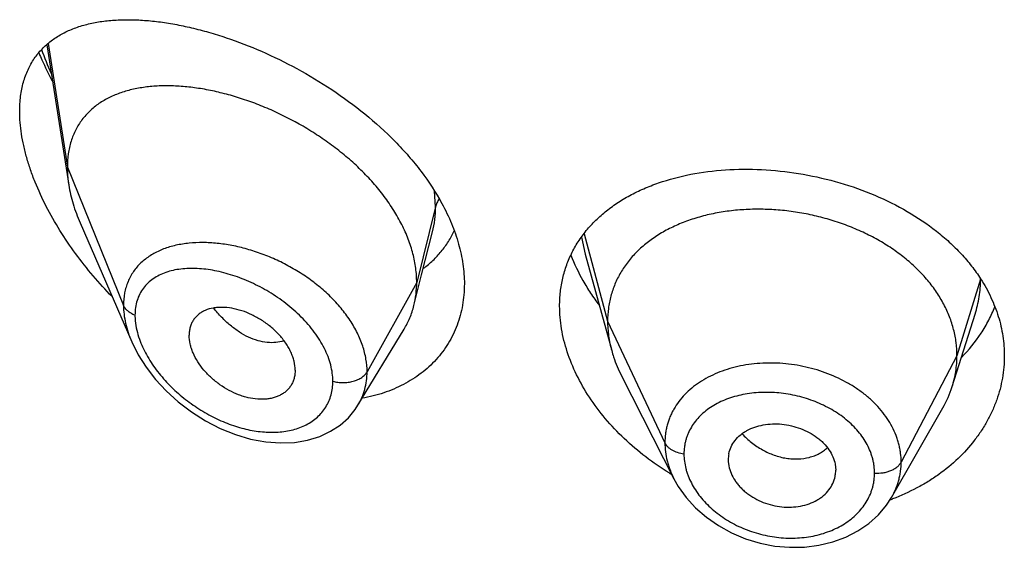
# Model space of a CAD drawing. Units: inches. Extents: x 1.7 to 20.2, y 4.3 to 14.2.
# Drawn here: x 18.7 to 19, y 12 to 12.2 of the extents above; entities that cross this region are included whole.
import ezdxf

# ---------------------------------------------------------------- set-up
doc = ezdxf.new("R2010")
doc.units = ezdxf.units.IN
doc.header["$LTSCALE"] = 1.21
doc.header["$MEASUREMENT"] = 0
doc.layers.get('0').update_dxf_attribs({"linetype": 'CONTINUOUS'})

msp = doc.modelspace()

# ---------------------------------------------------------------- linework, layer by layer
at = {"color": 7, "linetype": 'CONTINUOUS'}
for p, q in [((18.7151567148, 12.1916370853), (18.722093638, 12.1475055411)), ((18.7256722285, 12.1355564584), (18.7419154415, 12.0981129919)), ((18.8331892065, 12.1191790931), (18.8366076198, 12.1327075177)), ((18.8846724872, 12.1256857578), (18.8930214562, 12.0953351206)), ((18.8307489306, 12.1095183622), (18.8331892065, 12.1191790931)), ((19.0002334892, 12.0840022766), (19.007453161, 12.1068444775)), ((18.8131467709, 12.0781599645), (18.8276461055, 12.1020773561)), ((18.7933728012, 12.0891854007), (18.7932293597, 12.0874923916)), ((18.8961254358, 12.0873855079), (18.9126417189, 12.0549797841)), ((18.9811538464, 12.0491339189), (18.9972786213, 12.077277835)), ((18.9297289224, 12.0609889446), (18.9297447638, 12.0604502258)), ((18.9297440686, 12.0604502838), (18.9299209837, 12.0590463197)), ((18.9633729276, 12.0595991944), (18.9635681138, 12.0576474603)), ((18.9635525619, 12.0571222567), (18.9635681138, 12.0576474603)), ((18.9814704784, 12.0486539857), (18.9813260179, 12.0486000572))]:
    msp.add_line(p, q, dxfattribs=at)
at = {"color": 9, "linetype": 'CONTINUOUS'}
for p, q in [((18.7155803336, 12.1920233222), (18.7216393217, 12.153088214)), ((18.7216393217, 12.153088214), (18.7393188909, 12.1096078841)), ((18.8375640074, 12.1406692457), (18.8372467631, 12.1455630906)), ((18.8375640074, 12.1406692457), (18.8316393217, 12.11685068)), ((18.8835296547, 12.1310846951), (18.8846723052, 12.1256857239)), ((18.8843504289, 12.1321234147), (18.8917393204, 12.104585366)), ((18.8316393217, 12.11685068), (18.8160099462, 12.0886825984)), ((19.009145663, 12.1178510588), (19.0017393204, 12.0937352398)), ((18.8917393204, 12.104585366), (18.9097743352, 12.0663074729)), ((19.0017393204, 12.0937352398), (18.9841644234, 12.0602460627))]:
    msp.add_line(p, q, dxfattribs=at)
at = {"color": 7, "linetype": 'CONTINUOUS'}
for points in [[(18.741896282, 12.0981572881), (18.7439824119, 12.0939837007), (18.7464470115, 12.0900960029), (18.7493838175, 12.086292984), (18.7527645169, 12.0826375192), (18.7565508881, 12.079194867), (18.7606942796, 12.0760325974), (18.7651282794, 12.0732215994), (18.7697714463, 12.0708279422), (18.7745384451, 12.0689036512), (18.7793412404, 12.0674870355), (18.784096739, 12.0666014425), (18.7887237154, 12.0662547971), (18.7931461585, 12.0664413367), (18.7972925652, 12.067141928), (18.8011000646, 12.0683194912), (18.8045182413, 12.0699234264), (18.8075228404, 12.0719017974), (18.8101157659, 12.0742202527), (18.8122856508, 12.0768456368), (18.8131430085, 12.0781537987)], [(18.9126434968, 12.0549764474), (18.9139950785, 12.0525904038), (18.9164642302, 12.0491172373), (18.9194232053, 12.0458576324), (18.9228391304, 12.0428698313), (18.926646285, 12.0402145248), (18.9307819344, 12.0379376047), (18.9351688687, 12.0360916463), (18.9397220108, 12.0347100255), (18.9443683629, 12.0338062471), (18.9490488227, 12.0333937089), (18.9536983173, 12.0334724732), (18.9582503064, 12.0340419879), (18.9626317396, 12.0350994292), (18.9667611264, 12.036623262), (18.9705674007, 12.038581845), (18.9739991049, 12.0409400826), (18.9769971398, 12.0436452542), (18.9795289814, 12.0466409765), (18.9811508801, 12.049128899)]]:
    msp.add_lwpolyline(points, dxfattribs=at)
at = {"color": 9, "linetype": 'CONTINUOUS'}
for centre, radius, start, end in [((18.8133592943, 12.2258471399), 0.106023441, 199.6532311848, 204.0590309749), ((18.7636585208, 12.0924467596), 0.0369134367, 95.7701000614, 97.3738708124)]:
    msp.add_arc(centre, radius, start, end, dxfattribs=at)
at = {"color": 7, "linetype": 'CONTINUOUS'}
for centre, radius, start, end in [((18.9674571957, 12.0943934753), 0.0343840452, 330.146849148, 342.4096322079), ((18.9391950293, 12.0609887462), 0.0094661069, 168.4386382485, 179.9987992828), ((18.9564420381, 12.1310239963), 0.0869547233, 238.5848719948, 239.1984383496), ((18.9539568729, 12.0576547352), 0.0096114606, 348.4268824423, 356.8234924477), ((18.9577596707, 12.1119503589), 0.067591667, 289.8360635685, 290.4052287933)]:
    msp.add_arc(centre, radius, start, end, dxfattribs=at)
for points, knots in [([(18.7066393217, 12.1707011231), (18.7066393217, 12.1722993269), (18.7068195263, 12.1753957925), (18.7076937125, 12.1798206357), (18.7091412888, 12.183817112), (18.7111254194, 12.1873508906), (18.7135969571, 12.1904065672), (18.7165013715, 12.1929861167), (18.7197857333, 12.1951053698), (18.722778722, 12.1964970372), (18.7253098691, 12.1974067764), (18.727982529, 12.1981997731), (18.7315002904, 12.1989437829), (18.7359179579, 12.1994611461), (18.7405499939, 12.1996294775), (18.7453743512, 12.1994629745), (18.750370679, 12.1989732182), (18.7555190389, 12.1981694286), (18.7607993699, 12.19705864), (18.7661910457, 12.1956461984), (18.773594224, 12.193336204), (18.7829716718, 12.1897032212), (18.794117586, 12.1842566113), (18.8050379403, 12.1776960852), (18.8154197398, 12.1700762876), (18.8233753494, 12.1628793418), (18.8291300567, 12.1566639408), (18.8342972768, 12.1503179845), (18.8376495264, 12.1452187887), (18.8395606247, 12.1417045647)], [0, 0, 0, 0, 0.0282434847, 0.0546377564, 0.0794384789, 0.1030419123, 0.1259245559, 0.1485677922, 0.1713989711, 0.1947597622, 0.2067256578, 0.2189104827, 0.2440023776, 0.2701525365, 0.2974214421, 0.3258356744, 0.3553965582, 0.3860866867, 0.417873962, 0.4507128178, 0.4845454989, 0.5548839858, 0.6281893895, 0.7035212308, 0.7797150436, 0.8554308134, 0.892687416, 0.9293073697, 1, 1, 1, 1]), ([(18.7126759088, 12.1891143972), (18.7129900912, 12.1883701115), (18.7142942271, 12.185380764), (18.7157351733, 12.1824515396), (18.7168851596, 12.1802843632)], [0, 0, 0, 0, 0.2477196761, 1, 1, 1, 1]), ([(18.8316393217, 12.11685068), (18.8316393217, 12.1183401831), (18.8314284091, 12.1213784244), (18.8305232157, 12.1259407657), (18.8290400991, 12.1305342562), (18.8270068405, 12.1351066875), (18.8244543326, 12.1396118234), (18.8214192957, 12.1440044165), (18.817952268, 12.148246858), (18.8141006361, 12.1522980474), (18.8099165704, 12.15612463), (18.8054551084, 12.1597034108), (18.8007658441, 12.1630124286), (18.79430767, 12.1670244186), (18.7875826431, 12.1704541424), (18.7807062441, 12.1732668497), (18.7755829691, 12.1750361486), (18.7704936339, 12.1764741579), (18.7654712702, 12.1775739773), (18.7605477886, 12.1783294881), (18.7557552381, 12.1787343153), (18.7511261366, 12.1787795719), (18.746693056, 12.1784562336), (18.7424872078, 12.1777535184), (18.7385409011, 12.176658809), (18.7348899485, 12.1751580884), (18.7315763743, 12.1732365353), (18.7286481176, 12.1708836585), (18.726576632, 12.1685627932), (18.7251742352, 12.16651194), (18.7242466477, 12.164866408), (18.7234515792, 12.1631211609), (18.7225649685, 12.1606377138), (18.7218224909, 12.1572844418), (18.7216393217, 12.1545106436), (18.7216393217, 12.153088214)], [0, 0, 0, 0, 0.0289479436, 0.0589862963, 0.0901872999, 0.1225618742, 0.1560746597, 0.1906739534, 0.2262021671, 0.2624492893, 0.2992168188, 0.3363140061, 0.3735327099, 0.4106855916, 0.4840123602, 0.5198813121, 0.5550186542, 0.5892923159, 0.6226058848, 0.654876338, 0.6860294874, 0.716000659, 0.7447538856, 0.7723041883, 0.7987392458, 0.8241797109, 0.8488139881, 0.8729258425, 0.8968868752, 0.9089579559, 0.9211607303, 0.9335510815, 0.9461842237, 0.9723556045, 1, 1, 1, 1]), ([(18.7357263122, 12.1123641838), (18.7336599288, 12.1144796135), (18.7296725992, 12.1188550495), (18.7241792416, 12.1258062688), (18.7192407408, 12.1330902735), (18.7149500878, 12.1406204351), (18.7119741009, 12.1470694364), (18.7100310844, 12.152253841), (18.7088223962, 12.1560819012), (18.7078628647, 12.159862063), (18.7069512552, 12.1647040706), (18.7066393217, 12.1683335731), (18.7066393217, 12.1707011231)], [0, 0, 0, 0, 0.1331525539, 0.2662918383, 0.3986073927, 0.5290199282, 0.656119717, 0.7179148599, 0.7782157058, 0.8367849169, 0.8933970677, 1, 1, 1, 1]), ([(18.7216393217, 12.153088214), (18.7216393217, 12.1526339947), (18.7216795841, 12.1507659558), (18.7218740862, 12.1489022992), (18.722093638, 12.1475055411)], [0, 0, 0, 0, 0.2431415272, 1, 1, 1, 1]), ([(18.8766393217, 12.1093784302), (18.8766393217, 12.1108716414), (18.8768011818, 12.1138337456), (18.8775471711, 12.118186537), (18.8787873183, 12.1223698954), (18.8805093258, 12.1263529321), (18.8826966765, 12.1301094495), (18.8853285934, 12.1336170789), (18.8883814686, 12.136857669), (18.8918296177, 12.1398168522), (18.8956461049, 12.1424834197), (18.8998030305, 12.1448486048), (18.9042719893, 12.1469056517), (18.9106931411, 12.1492614712), (18.9193515316, 12.1513733126), (18.930328643, 12.1525805615), (18.9417689084, 12.152488247), (18.9533794233, 12.1510987657), (18.9648512612, 12.1484317311), (18.9758662175, 12.1445274761), (18.9861077908, 12.1394523088), (18.9938376259, 12.1342631821), (18.9993360746, 12.1296070395), (19.0030440492, 12.125932659), (19.0063521809, 12.1220597608), (19.0082983035, 12.1193268823), (19.0091933649, 12.117935811)], [0, 0, 0, 0, 0.0269881165, 0.053483069, 0.0796446878, 0.1056608618, 0.1317249941, 0.1580284391, 0.1847470731, 0.2120330866, 0.2400091658, 0.2687657814, 0.2983611266, 0.3288227702, 0.3922763073, 0.4588641223, 0.5279400637, 0.5986021971, 0.6697871099, 0.7403807268, 0.8093479451, 0.8758609215, 0.9080468433, 0.9394610026, 0.9701030831, 1, 1, 1, 1]), ([(18.722093638, 12.1475055411), (18.7224082047, 12.1455043119), (18.7233624151, 12.1414335519), (18.7248204115, 12.1375199972), (18.7256722285, 12.1355564584)], [0, 0, 0, 0, 0.4862530206, 1, 1, 1, 1]), ([(18.8395606247, 12.1417045647), (18.8406854281, 12.1396362195), (18.8426920944, 12.1354691205), (18.8449386602, 12.1290544429), (18.846316312, 12.1226800455), (18.8466393217, 12.1184315266), (18.8466393217, 12.1163542192)], [0, 0, 0, 0, 0.26577796, 0.5209710453, 0.765502567, 1, 1, 1, 1]), ([(19.0017393204, 12.0937352398), (19.0017393204, 12.0951193761), (19.0015662836, 12.0978885463), (19.000767578, 12.1020006719), (18.9994578908, 12.1060491512), (18.9976446583, 12.1100171037), (18.9953322443, 12.113854582), (18.9925536947, 12.1175253512), (18.9893387431, 12.1210004129), (18.9857164155, 12.1242509745), (18.9817176195, 12.1272469635), (18.977384366, 12.129969752), (18.9727584198, 12.1324000282), (18.9678819784, 12.1345179892), (18.9627987415, 12.1363033195), (18.9575574131, 12.1377454568), (18.952206932, 12.1388334196), (18.9467967389, 12.1395560161), (18.9413784097, 12.1399019967), (18.9360063756, 12.1398711397), (18.9307359337, 12.1394627962), (18.9256220902, 12.1386761815), (18.9207191671, 12.1375095711), (18.9160753311, 12.1359809573), (18.9117353912, 12.1341079742), (18.9077414201, 12.1319067447), (18.9041275067, 12.1293841234), (18.9009173436, 12.1265463613), (18.8981303132, 12.1234107141), (18.8958009985, 12.1200004029), (18.8939838302, 12.1163572007), (18.8928968823, 12.1131782912), (18.8922922274, 12.1105878727), (18.8918613199, 12.1079488749), (18.8917393204, 12.1059342254), (18.8917393204, 12.104585366)], [0, 0, 0, 0, 0.0274181667, 0.0547825641, 0.0827711095, 0.1115101416, 0.1410110293, 0.1713420094, 0.2025491598, 0.2346462358, 0.2676190459, 0.3014068641, 0.33591552, 0.3710317728, 0.40662769, 0.4425498753, 0.4786311156, 0.5147010897, 0.5505868939, 0.586094682, 0.6210291018, 0.6552081446, 0.6884808845, 0.7207478136, 0.7519318792, 0.7819812265, 0.8109315197, 0.8390578713, 0.8666596856, 0.8938252844, 0.920623317, 0.9470637375, 0.9601647623, 0.9732806291, 1, 1, 1, 1]), ([(18.8337856309, 12.1212647457), (18.8348189305, 12.1220326459), (18.8367929215, 12.1236892264), (18.839426217, 12.1265180098), (18.841690982, 12.1296621988), (18.8429288829, 12.1319380726), (18.8434773025, 12.1331138015)], [0, 0, 0, 0, 0.249860472, 0.4987246082, 0.7482079677, 1, 1, 1, 1]), ([(18.8801627142, 12.1254442019), (18.8812411801, 12.1226756559), (18.8831990704, 12.1185951771), (18.8863587599, 12.1134096402), (18.8881389702, 12.1108696445), (18.8890756714, 12.1096169806)], [0, 0, 0, 0, 0.4894734403, 0.7423210765, 1, 1, 1, 1]), ([(19.0091933649, 12.117935811), (19.010392115, 12.1160727576), (19.0125278469, 12.1122427574), (19.0148868887, 12.1061843755), (19.0163181107, 12.0999756393), (19.0166393217, 12.0957744407), (19.0166393217, 12.0936901244)], [0, 0, 0, 0, 0.2586643439, 0.5102581257, 0.7566399741, 1, 1, 1, 1]), ([(18.8466393217, 12.1163542192), (18.8466393217, 12.115219718), (18.8465459946, 12.1129709274), (18.8461166566, 12.109652455), (18.8454017374, 12.1064392349), (18.8444060002, 12.1033477894), (18.8431361308, 12.1003932775), (18.8416004188, 12.0975904719), (18.8398089877, 12.0949531526), (18.8377736833, 12.0924938105), (18.8355074285, 12.0902238619), (18.833024511, 12.088153219), (18.8303399191, 12.0862901871), (18.8264853413, 12.0840766168), (18.8212217844, 12.0818679698), (18.8167619964, 12.0807436593), (18.8144700135, 12.0803263028)], [0, 0, 0, 0, 0.0645124368, 0.1278023628, 0.1900358526, 0.2514332414, 0.31221993, 0.3726280763, 0.4328926494, 0.4932414639, 0.5538887335, 0.6150300607, 0.6768392165, 0.7394641628, 0.8675252059, 1, 1, 1, 1]), ([(18.8307489306, 12.1095183622), (18.8310473322, 12.1106999015), (18.8314956989, 12.113133246), (18.8316393217, 12.1156025342), (18.8316393217, 12.11685068)], [0, 0, 0, 0, 0.4940189699, 1, 1, 1, 1]), ([(18.7933728012, 12.0891854007), (18.7933728012, 12.090129719), (18.7931767888, 12.0915798299), (18.7926162119, 12.0934661283), (18.792027213, 12.0949143881), (18.7912832861, 12.0963484524), (18.7900889634, 12.0982444774), (18.788275387, 12.1004934183), (18.7857073552, 12.1028971881), (18.7828400616, 12.1049736285), (18.7797839988, 12.10667284), (18.7766380331, 12.1079482931), (18.7734957821, 12.1087466731), (18.7709176906, 12.1090083563), (18.7689530871, 12.1089518258), (18.7671425605, 12.1087291819), (18.765433078, 12.1082469463), (18.7639149359, 12.1074743382), (18.7629087276, 12.1067727266), (18.7620299742, 12.1059428666), (18.7612922432, 12.1049891747), (18.7607104793, 12.103919027), (18.7602886001, 12.1027471073), (18.7600319331, 12.1014864422), (18.7599762546, 12.1006148142), (18.7599762546, 12.1001707135)], [0, 0, 0, 0, 0.0586648348, 0.0898277284, 0.1221664783, 0.1556209665, 0.1900652031, 0.2612447463, 0.3343845103, 0.407973845, 0.4806307728, 0.5511055521, 0.6182707768, 0.6813978797, 0.7113521916, 0.7401987448, 0.7946296238, 0.8205153276, 0.8457405625, 0.8705702268, 0.8953169033, 0.9203283193, 0.9459297126, 0.9724106812, 1, 1, 1, 1]), ([(18.8276461055, 12.1020773561), (18.828340675, 12.1032230531), (18.829566387, 12.1056358433), (18.8304171288, 12.1082045732), (18.8307489306, 12.1095183622)], [0, 0, 0, 0, 0.4971712498, 1, 1, 1, 1]), ([(18.9111181947, 12.0568156873), (18.9060430683, 12.0599154124), (18.8989436109, 12.0653159558), (18.8909486395, 12.0737915096), (18.8859079693, 12.0805281765), (18.8818623687, 12.087579559), (18.8788927652, 12.0948167857), (18.877067554, 12.1020996432), (18.8766393217, 12.1069886817), (18.8766393217, 12.1093784302)], [0, 0, 0, 0, 0.272522843, 0.4047293887, 0.5331462567, 0.6571517115, 0.7763086887, 0.8904866608, 1, 1, 1, 1]), ([(19.0031496775, 12.0932153175), (19.0054379702, 12.0955314189), (19.0085338926, 12.0993082769), (19.0117944136, 12.1048293988), (19.0131083561, 12.107698612), (19.0136819279, 12.109151575)], [0, 0, 0, 0, 0.5083889868, 0.7560879281, 1, 1, 1, 1]), ([(18.8917393204, 12.104585366), (18.8917393204, 12.103814128), (18.8917926811, 12.1022696124), (18.8921170527, 12.0991637815), (18.8926032326, 12.0968557626), (18.8930214536, 12.0953351257)], [0, 0, 0, 0, 0.2471148253, 0.4946762423, 1, 1, 1, 1]), ([(18.7932293652, 12.0874923892), (18.7931591864, 12.0870877409), (18.7929678949, 12.0862956245), (18.7925239829, 12.0851684217), (18.7919310051, 12.084130345), (18.7911935795, 12.0831951444), (18.7903250784, 12.0823697852), (18.7893367655, 12.081660632), (18.7882398004, 12.0810734985), (18.7870456117, 12.080614247), (18.785767998, 12.0802835765), (18.783943347, 12.0800074521), (18.7815181209, 12.0799898287), (18.779055239, 12.080371033), (18.777056015, 12.0809055105), (18.7750122628, 12.0816113035), (18.7724978227, 12.0827778175), (18.7696352721, 12.0845620001), (18.7669820429, 12.0866936437), (18.7646275353, 12.0891191333), (18.7626625976, 12.0917672474), (18.7613953512, 12.0941204178), (18.7606683258, 12.0960323349), (18.7601569, 12.0978618073), (18.7599762546, 12.0992603889), (18.7599762546, 12.1001707135)], [0, 0, 0, 0, 0.0261558029, 0.0517126338, 0.0769121052, 0.1020171221, 0.1272912076, 0.1529690473, 0.1792555069, 0.2063163116, 0.234261481, 0.2631382063, 0.3236741782, 0.3878654144, 0.4212444402, 0.4553779942, 0.5254665052, 0.5972430432, 0.6697019151, 0.7416977997, 0.8119371467, 0.8790874103, 0.9111398053, 0.9420235818, 1, 1, 1, 1]), ([(18.8930214536, 12.0953351257), (18.8932052903, 12.0946667018), (18.8940335838, 12.0919416691), (18.8951472067, 12.0893048023), (18.8961254389, 12.0873855017)], [0, 0, 0, 0, 0.2434602088, 1, 1, 1, 1]), ([(19.0166393217, 12.0936901244), (19.0166393217, 12.0925170452), (19.0165384546, 12.0901678288), (19.016085091, 12.0866653332), (19.0153313703, 12.0831998125), (19.0142808829, 12.0797878106), (19.0129384682, 12.0764450245), (19.0113099801, 12.073187579), (19.0094026217, 12.07003116), (19.0064787665, 12.0659494922), (19.002151857, 12.0611792736), (18.9971069781, 12.0570219693), (18.9926614722, 12.0540655268), (18.9878867647, 12.0513336417), (18.9840814436, 12.049632092), (18.9814704784, 12.0486539857)], [0, 0, 0, 0, 0.057884858, 0.1158591214, 0.1740675933, 0.2326729827, 0.2918155996, 0.3516169731, 0.4121827455, 0.4735997735, 0.5991550626, 0.7287096396, 0.7950591834, 0.8624200363, 1, 1, 1, 1]), ([(19.0002334941, 12.0840022853), (19.0007284426, 12.0855682525), (19.0012990743, 12.0879771634), (19.0016774861, 12.0912515988), (19.0017393204, 12.0929041741), (19.0017393204, 12.0937352398)], [0, 0, 0, 0, 0.4985822412, 0.7477022337, 1, 1, 1, 1]), ([(18.9299209837, 12.0628859177), (18.9300733176, 12.0636311599), (18.930564396, 12.0651019584), (18.9318008795, 12.0671035539), (18.9331978759, 12.0685426744), (18.9345107375, 12.0695349635), (18.9359899086, 12.0704366115), (18.9380618727, 12.0713302504), (18.9407691317, 12.0720196362), (18.9436519021, 12.0723296921), (18.9466275236, 12.0722406294), (18.9496029299, 12.0717390797), (18.9524886829, 12.0708600363), (18.9552028254, 12.0696387623), (18.9572729692, 12.0683456574), (18.9587560453, 12.0671582832), (18.9600765388, 12.065908122), (18.961472469, 12.0642052181), (18.962710613, 12.0619761695), (18.9632163191, 12.0603902269), (18.9633729276, 12.0595991944)], [0, 0, 0, 0, 0.0528340921, 0.1065215711, 0.1621570437, 0.1910230512, 0.2206721404, 0.2823005107, 0.3469099997, 0.4140402755, 0.4830409491, 0.5530332088, 0.6230027291, 0.6920129441, 0.7592044724, 0.7918883488, 0.8238372214, 0.8853911874, 0.9439892665, 1, 1, 1, 1]), ([(18.9299209837, 12.0590463197), (18.9300768583, 12.0582467423), (18.9305812897, 12.0566405311), (18.9315942222, 12.0547721526), (18.9326224623, 12.0533494596), (18.9335125707, 12.0523142482), (18.9345077066, 12.0513351171), (18.9359773982, 12.0501076104), (18.9380306639, 12.0487635308), (18.9407316004, 12.0474897338), (18.9436106225, 12.0465752284), (18.9465860525, 12.0460600025), (18.9495673461, 12.0459788536), (18.9524606683, 12.0463149882), (18.9551825902, 12.0470453296), (18.9572661688, 12.0479816197), (18.9587547664, 12.0489200965), (18.9600775802, 12.0499506211), (18.9614817142, 12.0514348677), (18.9627228146, 12.0534788358), (18.9632187536, 12.0549721083), (18.9633729276, 12.0557265003)], [0, 0, 0, 0, 0.0560776648, 0.1149384446, 0.1454997469, 0.1767958282, 0.2088062178, 0.2414910228, 0.3084902516, 0.3770760925, 0.4464613298, 0.5158147802, 0.5842594165, 0.6510529695, 0.7156325908, 0.777549991, 0.8074411598, 0.8365893626, 0.8928239949, 0.9469955729, 1, 1, 1, 1])]:
    msp.add_open_spline(points, degree=3, knots=knots, dxfattribs=at)
at = {"color": 9, "linetype": 'CONTINUOUS'}
for points, knots in [([(18.8387108017, 12.14312296), (18.83844369, 12.1427437007), (18.8379806217, 12.1419581415), (18.8376709143, 12.1410989805), (18.8375640074, 12.1406692456)], [0, 0, 0, 0, 0.511607072, 1, 1, 1, 1]), ([(18.8366146778, 12.1327355123), (18.8369344208, 12.1340060372), (18.8374134939, 12.136639625), (18.8375639776, 12.1393108707), (18.8375640072, 12.140669245)], [0, 0, 0, 0, 0.4909624903, 1, 1, 1, 1]), ([(18.758920927, 12.1290549147), (18.7575401023, 12.1288760039), (18.7555053039, 12.1284918794), (18.752898822, 12.1277143372), (18.750475183, 12.126793864), (18.7476755444, 12.1253394813), (18.7452198457, 12.1234375807), (18.7435479279, 12.1216837488), (18.7424450027, 12.1202576967), (18.7414959074, 12.1187191209), (18.7407085098, 12.1170737329), (18.740089344, 12.1153285854), (18.7394882503, 12.1128509082), (18.7393189411, 12.1109115818), (18.7393188907, 12.1096078846)], [0, 0, 0, 0, 0.1371198274, 0.2031949535, 0.267673306, 0.3922404667, 0.512397043, 0.5715555565, 0.6305003803, 0.6896037857, 0.7492500337, 0.8098035454, 0.8716123432, 1, 1, 1, 1]), ([(18.8160099462, 12.0886825984), (18.8160099098, 12.0900248886), (18.8157636925, 12.0927751205), (18.8147179931, 12.0968748111), (18.813019483, 12.1009584112), (18.8107130212, 12.1049521092), (18.8078538218, 12.108789652), (18.8045080657, 12.1124132168), (18.800745055, 12.1157709717), (18.7966383564, 12.1188188836), (18.7922679226, 12.121529946), (18.7877030722, 12.1238705406), (18.7830158217, 12.1258197137), (18.7782753532, 12.1273655262), (18.7735443979, 12.1284917121), (18.7688838811, 12.1291891606), (18.7643528058, 12.1294471649), (18.761388198, 12.1293188365), (18.7599473508, 12.1291731674)], [0, 0, 0, 0, 0.053002969, 0.1084234519, 0.1664636174, 0.2270902992, 0.2900787343, 0.355046035, 0.4215115182, 0.4889332445, 0.5567387784, 0.6243667406, 0.6912785941, 0.7569819307, 0.8210443762, 0.8830903972, 0.9428152884, 1, 1, 1, 1]), ([(18.8052405863, 12.0857067359), (18.8052405434, 12.0865506388), (18.8051180438, 12.0882761594), (18.8045983396, 12.0908714488), (18.8037494278, 12.0934931711), (18.8025882004, 12.0961082421), (18.8011372872, 12.0986873208), (18.7994220043, 12.1012033454), (18.7974689369, 12.1036318764), (18.7945733166, 12.1067413192), (18.7905264613, 12.1102825501), (18.7852072812, 12.1139121232), (18.7795934974, 12.1168760737), (18.7738608626, 12.119124757), (18.7681666891, 12.1206197579), (18.7634915325, 12.121217635), (18.7599098931, 12.1212569627), (18.757371556, 12.1210700796), (18.7549556235, 12.1206610123), (18.7526835197, 12.1200224698), (18.7505789496, 12.1191471048), (18.7486675919, 12.1180294835), (18.7469779969, 12.1166658342), (18.7455414136, 12.1150566204), (18.744389135, 12.1132100964), (18.7435485639, 12.1111432206), (18.7430412917, 12.1088819084), (18.7429345842, 12.1073072768), (18.7429345386, 12.1065019713)], [0, 0, 0, 0, 0.0288384722, 0.0589069154, 0.0902429574, 0.1228156684, 0.156525565, 0.1912298965, 0.2267581589, 0.2629190793, 0.3363223643, 0.4099677605, 0.4825059889, 0.5528031602, 0.6199415047, 0.683214776, 0.7132722054, 0.7422240404, 0.7700747002, 0.7968681883, 0.8227049077, 0.8477567764, 0.8722762822, 0.8965990991, 0.9211282821, 0.9462899112, 0.9724805101, 1, 1, 1, 1]), ([(19.0074594117, 12.1068638718), (19.0080188025, 12.1086375611), (19.0086656276, 12.1113603689), (19.009098076, 12.1150455352), (19.0091731473, 12.116894406), (19.0091763916, 12.1178177704)], [0, 0, 0, 0, 0.5015695139, 0.7509776057, 1, 1, 1, 1]), ([(18.7429345386, 12.1065019713), (18.742507262, 12.1066672226), (18.7417049059, 12.1070444968), (18.740654661, 12.107773578), (18.7398357849, 12.1086230112), (18.7394536837, 12.1092763875), (18.7393188909, 12.1096078841)], [0, 0, 0, 0, 0.2811420959, 0.5415813526, 0.7803898253, 1, 1, 1, 1]), ([(18.7393188909, 12.1096078841), (18.7393189943, 12.1077178607), (18.7396845656, 12.1048151787), (18.7407501161, 12.1010240582), (18.7414840524, 12.0991106606), (18.741897239, 12.0981549699)], [0, 0, 0, 0, 0.480235897, 0.7354451744, 1, 1, 1, 1]), ([(18.7898310688, 12.0984605301), (18.7890157312, 12.0981791005), (18.787257469, 12.0978117553), (18.7844847942, 12.0978401806), (18.7815854952, 12.0984170601), (18.7786312077, 12.0995322719), (18.775700861, 12.1011793371), (18.7728572922, 12.1033035344), (18.7701549033, 12.1058409029), (18.7685049955, 12.1077470969), (18.7677175537, 12.1087532269)], [0, 0, 0, 0, 0.100038628, 0.206115163, 0.3196141311, 0.4411397419, 0.5708511011, 0.7081923932, 0.851817819, 1, 1, 1, 1]), ([(18.7429345386, 12.1065019713), (18.7429345832, 12.1058968129), (18.7430648004, 12.103341572), (18.7436781592, 12.1008242668), (18.7443272538, 12.0989852782)], [0, 0, 0, 0, 0.2368212305, 1, 1, 1, 1]), ([(18.7443272538, 12.0989852782), (18.7449244291, 12.0972933858), (18.7464741835, 12.0939316907), (18.7495635899, 12.0892130001), (18.753339009, 12.0847990199), (18.7576500404, 12.0808057807), (18.7623639272, 12.0773180295), (18.7673619294, 12.0744041317), (18.7725324637, 12.0721203912), (18.7777658672, 12.0705185068), (18.7829485313, 12.0696480622), (18.7879541587, 12.0695519312), (18.7919246858, 12.0701596938), (18.794846498, 12.0710830137), (18.7968640888, 12.0719742287), (18.7987168551, 12.073070732), (18.8003818046, 12.0743694698), (18.8018351071, 12.0758640424), (18.8030553691, 12.077542565), (18.8040248562, 12.079388749), (18.8047269982, 12.0813845532), (18.8051497848, 12.0835073945), (18.8052405574, 12.0849668204), (18.8052405863, 12.0857067359)], [0, 0, 0, 0, 0.0657218375, 0.1348669348, 0.2060186799, 0.2779486284, 0.3496700845, 0.4203879008, 0.4894431196, 0.5562658912, 0.6203582563, 0.6813246786, 0.7389390514, 0.7665379298, 0.7933780046, 0.8195552569, 0.8452022891, 0.8704991527, 0.8956672891, 0.9209547394, 0.9466148442, 0.972896629, 1, 1, 1, 1]), ([(18.9841644234, 12.0602460627), (18.9841644225, 12.0611872162), (18.9840753276, 12.0626056911), (18.9837759103, 12.0644779882), (18.9834596802, 12.0658812024), (18.9830555125, 12.0672752553), (18.982398921, 12.0691282515), (18.9813579414, 12.071408726), (18.9797811178, 12.0740376737), (18.9778904147, 12.0765550087), (18.9757018483, 12.0789363955), (18.9732343418, 12.0811578502), (18.9705136906, 12.0832009661), (18.9665558383, 12.085688476), (18.9611381416, 12.0882538985), (18.9541710148, 12.0903541209), (18.9481296752, 12.0912733287), (18.9432732901, 12.0914769641), (18.9385180163, 12.0913362709), (18.9338645026, 12.0906874163), (18.9294344632, 12.0894993116), (18.9263112694, 12.0883685726), (18.9233828721, 12.0869988263), (18.9206780049, 12.0853977751), (18.9182234297, 12.083578513), (18.9160410763, 12.0815585638), (18.9141497312, 12.0793565539), (18.9128298984, 12.0773734356), (18.9119461373, 12.075717644), (18.9113711774, 12.074446816), (18.910881798, 12.0731462132), (18.9104779634, 12.0718191189), (18.9101618868, 12.0704680312), (18.9098611763, 12.0686354891), (18.9097743343, 12.0672388327), (18.9097743352, 12.0663074729)], [0, 0, 0, 0, 0.0273629514, 0.0411766115, 0.0551008752, 0.0691540612, 0.0833511852, 0.1122294881, 0.1418621012, 0.17231116, 0.2036058464, 0.2357489481, 0.2687062182, 0.302400913, 0.3715342421, 0.4422275092, 0.5132669828, 0.5485406519, 0.5834323567, 0.6515007622, 0.6844922741, 0.7166529485, 0.7479442278, 0.7783502298, 0.8078842567, 0.8366059942, 0.8646271634, 0.8920884147, 0.9056640577, 0.9191626273, 0.9326118398, 0.9460379196, 0.9594655475, 0.972921791, 1, 1, 1, 1]), ([(18.8052405863, 12.0857067359), (18.8057520495, 12.0855614119), (18.8068110463, 12.0853436022), (18.8084342611, 12.0852320947), (18.8100594748, 12.0853331352), (18.8116200008, 12.0856429321), (18.8130525398, 12.0861491245), (18.814299459, 12.0868328743), (18.8153099377, 12.0876682308), (18.8158181212, 12.0883368744), (18.8160099462, 12.0886825984)], [0, 0, 0, 0, 0.1340866835, 0.271595896, 0.4091969761, 0.5435236742, 0.6715422069, 0.7908947695, 0.9002938003, 1, 1, 1, 1]), ([(18.8131468018, 12.0781599168), (18.8136150944, 12.0789324519), (18.8144476538, 12.0805502235), (18.8153492873, 12.0831415283), (18.8158924106, 12.0858712038), (18.8160099253, 12.0877394678), (18.8160099459, 12.0886825979)], [0, 0, 0, 0, 0.2456046764, 0.4927539176, 0.7435903477, 1, 1, 1, 1]), ([(18.9757861945, 12.0567730597), (18.9757862044, 12.0575298041), (18.9757133131, 12.0586710051), (18.975467823, 12.060177315), (18.9752080834, 12.061307424), (18.9748763602, 12.0624307084), (18.9743381541, 12.0639252505), (18.973486384, 12.0657657372), (18.9721977113, 12.0678871786), (18.9706562493, 12.0699201103), (18.9688757, 12.0718447246), (18.9668729521, 12.0736423695), (18.964669537, 12.0752979718), (18.9614739442, 12.0773173251), (18.9571173016, 12.0794158038), (18.9515284917, 12.0811697689), (18.9457427768, 12.0821459295), (18.9399651665, 12.082301617), (18.9343969473, 12.0816627569), (18.930030906, 12.0804319878), (18.9268417974, 12.0790425717), (18.924655739, 12.0778264983), (18.9226671406, 12.0764291311), (18.9208949312, 12.0748627627), (18.9193548571, 12.0731420846), (18.9180659326, 12.071279052), (18.9172185535, 12.0696145932), (18.9166837966, 12.0682350015), (18.9163524793, 12.0671783237), (18.916092978, 12.0661001517), (18.9158462345, 12.0646334474), (18.9157756994, 12.0635139606), (18.9157757065, 12.0627669588)], [0, 0, 0, 0, 0.0274154817, 0.0412770016, 0.0552638955, 0.0693947332, 0.0836836046, 0.1127848924, 0.1426887087, 0.1734396282, 0.2050582885, 0.2375322242, 0.2708060319, 0.3047854222, 0.3743628339, 0.4452843152, 0.5163238542, 0.5862494958, 0.6539881591, 0.718652467, 0.7497038756, 0.7798529484, 0.8091211026, 0.837584082, 0.8653553783, 0.8925781527, 0.9194309031, 0.9327954165, 0.9461494198, 0.9595197902, 0.9729374733, 1, 1, 1, 1]), ([(18.9340686901, 12.0691830539), (18.9349867875, 12.0681743753), (18.9370060508, 12.0663066636), (18.9398592764, 12.0643993685), (18.9422924033, 12.0631637763), (18.9441608514, 12.0624024134), (18.9460575569, 12.0618169097), (18.9479634743, 12.0614221069), (18.9498562745, 12.061217277), (18.9522966746, 12.0611912863), (18.9546669241, 12.0615172996), (18.9568676892, 12.0622104577), (18.9583770503, 12.0628931348), (18.9597460276, 12.0637442091), (18.9605606552, 12.0644242634), (18.9609375373, 12.0647862759)], [0, 0, 0, 0, 0.1362246483, 0.2733085509, 0.3413292776, 0.4085123362, 0.4745721421, 0.5393064604, 0.6026138333, 0.6643954051, 0.7828097916, 0.8394757441, 0.894419813, 0.9478066115, 1, 1, 1, 1]), ([(18.9097743352, 12.0663074729), (18.9097743418, 12.0653625041), (18.9098946801, 12.0634509549), (18.9103486625, 12.0610874569), (18.9108844279, 12.0592085472), (18.9115413854, 12.057315558), (18.9121572459, 12.055930429), (18.9126179477, 12.0550265709)], [0, 0, 0, 0, 0.241535063, 0.488042999, 0.6135657619, 0.740693283, 1, 1, 1, 1]), ([(18.9157757065, 12.0627669588), (18.9150956668, 12.0628593983), (18.913795248, 12.0631500924), (18.9122979711, 12.063804335), (18.9112869577, 12.0644807859), (18.9106550106, 12.0650355891), (18.9101424704, 12.0656408936), (18.9098800884, 12.0660830196), (18.9097743352, 12.0663074729)], [0, 0, 0, 0, 0.2846731389, 0.5494201461, 0.672255324, 0.788063507, 0.8970808029, 1, 1, 1, 1]), ([(18.9157757065, 12.0627669588), (18.9157756998, 12.0620067894), (18.9158743024, 12.0604665542), (18.9162470437, 12.0585619808), (18.916686234, 12.0570456433), (18.9172244421, 12.0555147454), (18.9180752014, 12.0536210852), (18.9193583642, 12.0514250332), (18.9208908944, 12.0493073806), (18.922658827, 12.0472907956), (18.9246458241, 12.0453971969), (18.9268307186, 12.0436446409), (18.92999246, 12.0415012472), (18.9343074034, 12.0392564095), (18.9389444564, 12.0376851423), (18.9427788877, 12.0368445482), (18.9466401973, 12.03630097), (18.9514574182, 12.0361804373), (18.9570653947, 12.0369203931), (18.9614595609, 12.0382922866), (18.9646677376, 12.0398161555), (18.9668708808, 12.0411411207), (18.9688726829, 12.0426492501), (18.9706543411, 12.0443227832), (18.9722005527, 12.0461422545), (18.9734920284, 12.048091832), (18.9743415282, 12.0498170837), (18.9748776778, 12.0512371183), (18.9752091103, 12.0523175691), (18.9754685606, 12.0534143755), (18.9757147341, 12.054895304), (18.9757861833, 12.0560225695), (18.9757861945, 12.0567730597)], [0, 0, 0, 0, 0.0271265213, 0.0548983966, 0.0690689338, 0.0834353422, 0.1127789512, 0.1429880483, 0.1740452764, 0.2059190403, 0.2385547576, 0.2718683789, 0.3057514979, 0.3747465076, 0.4447044565, 0.4797691258, 0.514713869, 0.5837370091, 0.6509861637, 0.7157263334, 0.7470329399, 0.7775620112, 0.8073061988, 0.836302498, 0.8646136394, 0.8923226205, 0.9195446172, 0.9330311717, 0.9464577948, 0.9598453781, 0.9732188807, 1, 1, 1, 1]), ([(18.9757861945, 12.0567730597), (18.976675813, 12.0567157416), (18.9780146662, 12.0567723759), (18.9797236177, 12.0571338335), (18.9809094227, 12.0575352548), (18.9819758552, 12.0580582196), (18.9828941192, 12.0586895446), (18.9836382989, 12.0594128561), (18.9840163364, 12.0599638821), (18.9841644234, 12.0602460627)], [0, 0, 0, 0, 0.281000333, 0.4180176799, 0.5497622649, 0.6745540097, 0.791270178, 0.8995487249, 1, 1, 1, 1]), ([(18.9811761927, 12.0491733456), (18.9816632829, 12.0500233856), (18.9823125701, 12.0513418731), (18.9830002046, 12.0531639138), (18.9834244678, 12.0545486235), (18.9837565868, 12.0559529128), (18.9840721747, 12.0578464325), (18.9841644042, 12.0592872338), (18.9841644234, 12.0602460627)], [0, 0, 0, 0, 0.253470812, 0.3788778221, 0.5036185203, 0.6278921698, 0.7519307002, 1, 1, 1, 1])]:
    msp.add_open_spline(points, degree=3, knots=knots, dxfattribs=at)

doc.saveas('drawing.dxf')
